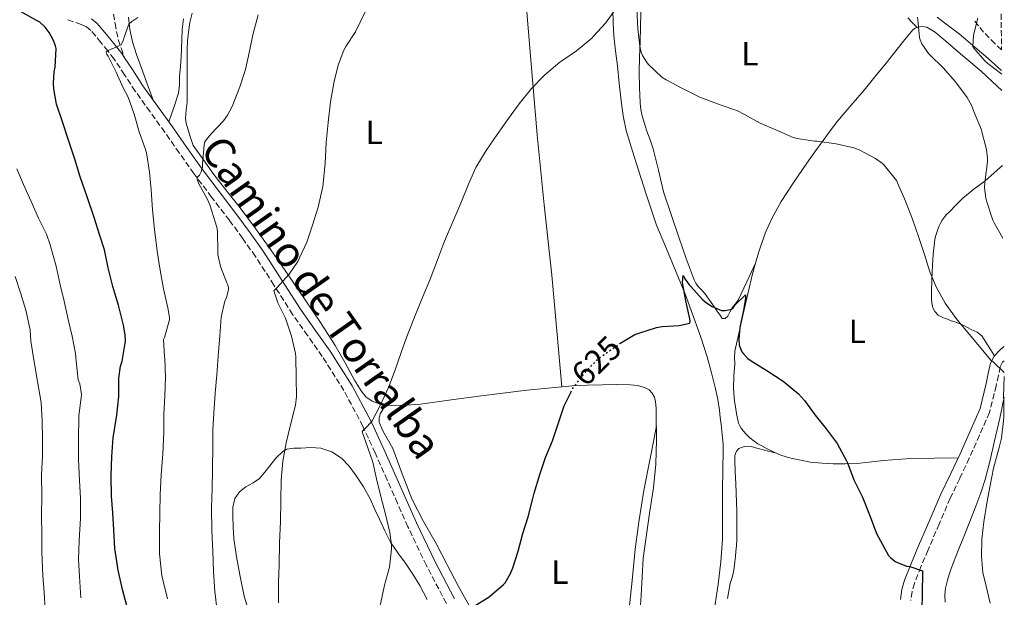
# Model space of a CAD drawing. Units: metres. Extents: x 552994 to 556432, y 4712442 to 4714782.
# Drawn here: x 556128 to 556421, y 4713821 to 4713993 of the extents above; entities that cross this region are included whole.
import ezdxf
from ezdxf.enums import TextEntityAlignment as Align

# ---------------------------------------------------------------- set-up
doc = ezdxf.new("R2010")
doc.units = ezdxf.units.M
doc.header["$MEASUREMENT"] = 0
doc.linetypes.add('DGN Style 3', pattern=[2.435890702152634, 1.739921930109024, -0.6959687720436097])
doc.linetypes.add('DGN Style 5', pattern=[1.217945351076317, 0.5219765790327072, -0.6959687720436097])
for name, color, linetype, lineweight in [('Camino', 7, 'DGN Style 3', 0), ('Cota de curva de nivel directora', 7, 'Continuous', 0), ('Curva de nivel directora', 30, 'Continuous', 30), ('Curva de nivel directora no vista', 30, 'DGN Style 5', 30), ('Curva de nivel intermedia', 30, 'Continuous', 0), ('Etiqueta de uso rústico', 92, 'Continuous', 0), ('Línea  de bancal', 1, 'Continuous', 13), ('Línea de cambio de uso (parcela vista)', 92, 'Continuous', 0), ('Margen derecho', 7, 'Continuous', 0), ('Senda', 7, 'DGN Style 3', 0), ('Zona arbolada', 92, 'DGN Style 3', 0)]:
    doc.layers.add(name, color=color, linetype=linetype, lineweight=lineweight)
doc.styles.add('Style-Arial', font='arial.ttf')

msp = doc.modelspace()

# ---------------------------------------------------------------- linework, layer by layer
at = {"layer": 'Camino', "color": 7, "linetype": 'DGN Style 3', "lineweight": 0}
for points in [[(556254.6600000003, 4713819.630000001, 625.279999999999), (556248.7199999992, 4713830.920000001, 626.2100000000064), (556243.2399999985, 4713842.430000001, 627.1199999999953), (556240.1499999972, 4713849.41, 627.7599999999949), (556237.0899999995, 4713856.350000001, 628.3800000000047), (556233.4999999999, 4713864.37, 628.9299999999931), (556229.8599999987, 4713872.310000001, 629.4400000000024), (556224.2100000004, 4713882.949999999, 630.3300000000019), (556217.7699999987, 4713893.11, 631.5800000000019), (556213.3899999999, 4713899.320000002, 632.6699999999983), (556208.9400000019, 4713905.62, 633.779999999999), (556203.4099999998, 4713914.320000002, 635.1300000000048), (556197.8799999978, 4713922.86, 636.479999999996), (556194.0899999992, 4713928.250000002, 637.4199999999984), (556190.1799999998, 4713933.600000001, 638.300000000003), (556184.8700000013, 4713940.5, 639.1900000000024), (556179.5799999983, 4713947.500000001, 640.0000000000001), (556175.2399999977, 4713953.680000002, 640.6999999999972), (556170.9400000017, 4713959.820000002, 641.4100000000037), (556166.5599999984, 4713965.91, 642.4199999999983), (556162.1399999994, 4713972.07, 643.5200000000041), (556158.9899999979, 4713976.92, 644.1900000000023), (556155.8899999999, 4713981.580000001, 644.8500000000058), (556153.9899999978, 4713984.010000001, 645.2799999999991), (556151.9600000004, 4713986.5, 645.7100000000064), (556150.399999998, 4713988.42, 645.8099999999978), (556148.9299999995, 4713990.119999999, 645.8999999999944), (556147.6800000002, 4713991.12, 646.2700000000041), (556146.1000000021, 4713991.84, 646.6199999999953), (556141.6400000006, 4713993.4, 647.179999999993)], [(556420.4599999993, 4713891.830000003, 630.2899999999936), (556420.0500000003, 4713891.4, 630.2100000000065), (556419.3599999996, 4713890.03, 629.979999999996), (556418.7800000008, 4713887.400000001, 629.6499999999943), (556418.1200000013, 4713884.400000002, 629.3300000000017), (556416.140000001, 4713876.42, 628.570000000007), (556413.1599999992, 4713869.640000001, 627.9600000000064), (556410.1499999984, 4713862.810000002, 627.3399999999966), (556407.3000000007, 4713856.810000001, 626.8800000000045), (556404.48, 4713850.900000001, 626.4600000000066), (556401.1600000008, 4713843.240000002, 625.8500000000059), (556397.8799999995, 4713835.51, 625.2100000000064), (556395.7499999994, 4713830.51, 624.7599999999948), (556393.8099999992, 4713825.59, 624.2700000000041), (556393.1299999976, 4713823.090000001, 623.9900000000052), (556392.7399999986, 4713820.470000001, 623.6900000000023)]]:
    msp.add_polyline3d(points, dxfattribs=at)
at = {"layer": 'Curva de nivel directora', "color": 30, "linetype": 'Continuous', "lineweight": 30, "flags": 128}
for points, elevation in [([(556160.0999999987, 4713817.4), (556158.3399999996, 4713823.800000002), (556157.0399999988, 4713829.52), (556156.1200000001, 4713835.940000001), (556155.8299999995, 4713841.52), (556155.5199999989, 4713846.58), (556155.1199999988, 4713851.570000002), (556154.9800000002, 4713857.539999999), (556155.1999999993, 4713863.330000001), (556155.6500000008, 4713868.850000001), (556156.6900000002, 4713875.600000001), (556157.269999999, 4713881.200000001), (556157.3200000004, 4713886.660000001), (556157.8300000001, 4713890.210000001), (556158.2799999993, 4713891.730000001), (556159.2400000005, 4713897.600000001), (556159.1699999989, 4713899.490000002), (556158.6399999993, 4713902.439999999), (556157.1399999993, 4713908.32), (556155.4899999998, 4713913.92), (556154.0999999995, 4713919.440000001), (556153.0600000002, 4713924.82), (556151.6499999998, 4713929.09), (556149.9600000001, 4713934.449999999), (556147.9399999994, 4713940.310000001), (556145.8299999994, 4713946.52), (556144.1799999997, 4713951.760000002), (556142.3899999994, 4713957.119999999), (556140.4499999993, 4713963.240000002), (556138.7999999997, 4713968.150000002), (556137.919999999, 4713972.74), (556137.8399999986, 4713974.390000001), (556138.1000000001, 4713977.730000001), (556138.3899999984, 4713979.16), (556138.6599999989, 4713984.689999999), (556138.48, 4713985.51), (556137.7999999983, 4713987.250000002), (556136.5499999989, 4713989.510000001), (556135.3599999998, 4713991.08), (556133.7999999997, 4713992.530000002), (556133.0399999997, 4713992.980000001), (556128.2899999998, 4713995.650000001)], 650.0000000000001), ([(556306.2199999993, 4713896.930000001), (556310.7399999987, 4713899.630000004), (556311.8399999985, 4713900.03), (556317.139999998, 4713901.710000001), (556318.8700000005, 4713901.99), (556323.8599999994, 4713902.27), (556327.0299999987, 4713902.960000001), (556327.1999999987, 4713903.590000001), (556327.0099999986, 4713904.270000001), (556325.8899999988, 4713909.65), (556324.9199999988, 4713915.110000002), (556325.110000001, 4713917.189999999), (556325.6999999988, 4713916.050000002), (556326.8399999988, 4713914.4), (556327.3599999995, 4713913.859999999), (556330.7399999992, 4713910.16), (556332.0499999991, 4713909.04), (556333.7000000008, 4713907.949999999), (556336.4700000002, 4713906.74), (556337.5599999987, 4713906.77), (556339.4000000005, 4713907.140000001), (556339.9100000003, 4713907.550000002), (556340.5599999983, 4713908.480000001), (556343.5899999992, 4713911.460000001), (556343.5899999992, 4713910.400000001), (556343.0399999993, 4713906.880000001), (556341.9199999995, 4713901.730000001), (556341.6499999991, 4713898.100000001), (556341.7599999986, 4713896.560000001), (556341.8899999983, 4713895.950000001), (556342.5499999998, 4713894.449999999), (556342.959999999, 4713893.87), (556344.3099999989, 4713892.510000001), (556345.2999999991, 4713891.76), (556350.2099999998, 4713888.690000001), (556354.7999999986, 4713885.7), (556359.3499999995, 4713881.95), (556361.1100000008, 4713880.029999999), (556364.3399999985, 4713875.630000001), (556367.5599999992, 4713871.600000001), (556370.8200000004, 4713867.2), (556373.6500000001, 4713862.080000001), (556373.9099999995, 4713861.410000001), (556375.8299999995, 4713856.380000002), (556378.42, 4713851.2), (556380.690000001, 4713845.490000002), (556382.6, 4713840.380000002), (556386.1600000005, 4713833.92), (556386.7399999994, 4713833.300000001), (556388.1499999998, 4713832.130000002), (556388.769999999, 4713831.760000001), (556391.4600000001, 4713830.699999999), (556392.4700000003, 4713830.560000001), (556396.2099999998, 4713829.36), (556396.259999999, 4713828.54), (556396.1499999994, 4713823.010000001), (556396.0199999998, 4713817.260000002)], 625.0000000000001), ([(556262.8999999992, 4713818.770000001), (556267.3799999985, 4713821.590000001), (556271.6799999991, 4713825.230000002), (556272.1100000005, 4713825.790000001), (556273.7199999997, 4713828.5), (556274.4699999985, 4713830.230000002), (556276.0199999998, 4713835.200000001), (556277.4300000002, 4713840.370000001), (556278.959999999, 4713845.380000004), (556280.3600000005, 4713850.850000001), (556280.7599999983, 4713852.4), (556282.4699999982, 4713857.95), (556284.149999999, 4713863.04), (556286.239999999, 4713867.970000001), (556287.8599999994, 4713873.060000001), (556289.7199999992, 4713878.369999999), (556291.6799999994, 4713882.360000002)], 625.0000000000001)]:
    msp.add_lwpolyline(points, dxfattribs=dict(at, elevation=elevation))
at = {"layer": 'Curva de nivel directora no vista', "color": 30, "linetype": 'DGN Style 5', "lineweight": 30, "elevation": 625.0000000000006, "flags": 128}
msp.add_lwpolyline([(556291.6799999994, 4713882.360000002), (556292.2899999997, 4713883.600000001), (556292.8199999993, 4713884.350000001), (556296.4699999995, 4713889.04), (556300.0700000002, 4713892.58), (556300.7199999985, 4713893.01), (556305.7599999987, 4713896.660000003), (556306.2199999993, 4713896.930000001)], dxfattribs=at)
at = {"layer": 'Curva de nivel intermedia', "color": 30, "linetype": 'Continuous', "lineweight": 0, "flags": 128}
for points, elevation in [([(556208.5799999998, 4713899.17), (556206.7900000017, 4713904.500000001), (556204.560000001, 4713909.09), (556203.3600000007, 4713912.640000001), (556204.2400000013, 4713913.52), (556207.9100000014, 4713917.59), (556210.5199999999, 4713921.359999998), (556211.0300000019, 4713922.449999999), (556213.1600000019, 4713927.069999999), (556214.8400000005, 4713932.179999999), (556216.5500000004, 4713937.539999999), (556217.9200000007, 4713943.679999999), (556218.6000000001, 4713950.480000001), (556218.9600000001, 4713956.770000001), (556219.520000001, 4713962.710000001), (556220.2400000007, 4713968.869999999), (556221.3200000003, 4713974.949999999), (556222.5600000009, 4713980.05), (556224.15, 4713984.210000002), (556224.7900000016, 4713985.359999998), (556227.6200000013, 4713989.63), (556229.0499999997, 4713992.529999998), (556231.3499999996, 4713997.220000001)], 635.0000000000001), ([(556243.12, 4713899.51), (556245.4300000012, 4713905.279999998), (556247.8000000005, 4713911.15), (556249.8300000001, 4713916.13), (556252.0200000005, 4713921.81), (556254.1500000006, 4713927.359999999), (556256.6100000016, 4713933.140000001), (556258.9200000005, 4713938.739999999), (556261.2499999997, 4713944.32), (556263.4300000012, 4713949.31), (556266.4800000022, 4713954.350000001), (556269.75, 4713959.109999998), (556273.1400000007, 4713963.939999999), (556276.3600000016, 4713968.289999999), (556279.9600000003, 4713972.79), (556283.8899999998, 4713976.750000001), (556288.4400000006, 4713980.640000001), (556289.0399999997, 4713981.039999997), (556293.3600000002, 4713984.029999998), (556297.9400000002, 4713987.83), (556298.4200000007, 4713988.4), (556301.9900000002, 4713992.260000001), (556305.01, 4713996.480000001)], 630.0000000000002), ([(556311.3199999998, 4713996.42), (556311.6200000016, 4713990.529999998), (556312.1500000013, 4713985.380000001), (556312.5600000004, 4713983.57), (556312.9800000007, 4713982.609999999), (556314.1600000008, 4713980.720000001), (556314.6900000006, 4713980.099999999), (556318.7100000016, 4713976.16), (556319.9700000001, 4713975.349999999), (556324.6600000017, 4713972.880000002), (556329.9900000005, 4713970.189999998), (556336.0800000012, 4713967.990000002), (556340.9800000007, 4713966.24), (556343.3000000009, 4713965.069999999), (556347.9700000002, 4713962.529999998), (556352.5999999992, 4713960.499999999), (556357.8000000005, 4713958.259999999), (556358.9500000017, 4713957.939999999), (556364.0700000002, 4713957.15), (556364.9300000007, 4713957.140000002), (556370.5299999998, 4713956.380000002), (556375.8400000007, 4713955.140000001), (556377.3600000006, 4713954.56), (556382.2800000003, 4713951.970000002), (556384.3200000009, 4713950.46), (556384.8000000014, 4713950), (556388.4699999995, 4713945.42), (556388.8400000005, 4713944.779999998), (556391.2000000008, 4713939.309999999), (556393.2400000015, 4713933.940000001), (556395.0000000006, 4713928.779999999), (556396.790000001, 4713923.42), (556398.4200000004, 4713918.260000001), (556400.3600000006, 4713913.600000001), (556403.0000000005, 4713908.91), (556406.2600000014, 4713904.429999999), (556409.6400000011, 4713900.300000001), (556413.2000000017, 4713896.080000001), (556416.5299999999, 4713891.949999998), (556417.2000000004, 4713891.470000001), (556420.4900000006, 4713888.3)], 630.0000000000002), ([(556157.990000001, 4713985.81), (556158.3200000017, 4713986.359999999), (556158.7199999996, 4713987.27), (556158.9200000007, 4713988.13), (556160.290000001, 4713991.960000001), (556161.1600000004, 4713992.720000001), (556162.9300000007, 4713993.92)], 645.0000000000001), ([(556186.5099999997, 4713817.390000001), (556185.8400000012, 4713823.189999999), (556185.4700000002, 4713829.109999998), (556185.22, 4713835.17), (556184.9600000007, 4713841.350000001), (556184.820000002, 4713847.92), (556185.0299999999, 4713853.869999999), (556185.1700000007, 4713859.199999998), (556185.1700000007, 4713860.34), (556185.1900000009, 4713865.749999999), (556185.2700000014, 4713871.199999998), (556185.5199999994, 4713876.259999999), (556185.9400000018, 4713882.130000001), (556186.4200000003, 4713887.67), (556186.8400000005, 4713893.17), (556187.3000000009, 4713899.23), (556187.7500000001, 4713904.769999999), (556188.7900000017, 4713909.59), (556189.27, 4713910.660000001), (556189.8800000002, 4713912.9), (556189.8600000001, 4713913.509999998), (556189.6800000013, 4713914.390000002), (556189.430000001, 4713915.010000001), (556187.5199999999, 4713919.869999999), (556186.6900000006, 4713923.380000001), (556186.7100000008, 4713924.559999999), (556186.6300000004, 4713930.119999998), (556186.4800000006, 4713931.140000001), (556186.0200000001, 4713932.869999999), (556184.3700000006, 4713938.24), (556183.5900000005, 4713939.970000001), (556181.0400000003, 4713944.499999999), (556180.6, 4713945.730000001), (556180.7200000006, 4713946.399999999), (556181.2200000011, 4713947.029999999), (556181.7300000008, 4713948.04), (556182.2100000014, 4713949.460000001), (556182.2100000014, 4713950.4), (556182.6100000015, 4713955.91), (556182.720000001, 4713956.449999998), (556182.900000002, 4713956.929999999), (556183.3200000001, 4713957.619999999), (556184.6900000002, 4713959.350000001), (556188.3600000005, 4713963.239999999), (556189.5700000018, 4713964.929999999), (556190.9500000009, 4713967.510000001), (556193.2500000009, 4713973.269999998), (556194.9000000005, 4713978.470000001), (556196.1299999999, 4713983.92), (556197.1700000014, 4713988.82), (556198.6900000013, 4713994.75)], 640), ([(556394.7400000013, 4713994.02), (556394.8200000018, 4713993.279999999), (556395.2900000013, 4713987.970000001), (556395.4900000001, 4713987.260000001), (556396.0399999999, 4713986.13), (556398.0400000005, 4713983.199999999), (556398.5000000009, 4713982.720000001), (556402.360000001, 4713978.930000001), (556406.02, 4713974.770000001), (556409.4800000001, 4713970.159999999), (556410.8000000011, 4713967.820000002), (556411.730000001, 4713965.489999999), (556413.7300000014, 4713960.499999999), (556413.8800000012, 4713959.939999999), (556415.2400000002, 4713954.66), (556415.5599999998, 4713952.11), (556415.5199999996, 4713950.980000001), (556414.8500000013, 4713945.680000001), (556414.7400000017, 4713944.96), (556414.7100000004, 4713943.279999998), (556415.0800000015, 4713940.179999999), (556415.2699999993, 4713939.42), (556417.1600000003, 4713933.599999998), (556417.5700000015, 4713932.859999998), (556420.1599999998, 4713928.320000002)], 635), ([(556412.690000002, 4713993.779999998), (556411.4100000013, 4713988.659999999), (556411.1900000002, 4713985.249999999), (556411.4800000006, 4713984.819999999), (556414.7599999995, 4713981.02), (556415.6700000016, 4713980.220000001), (556419.7700000008, 4713977.060000001)], 640), ([(556171.790000001, 4713821.01), (556170.4299999997, 4713826.260000001), (556170.0800000011, 4713827.960000001), (556169.4000000015, 4713834.390000001), (556169.3800000014, 4713840.979999999), (556169.4599999996, 4713846.449999998), (556169.5900000016, 4713851.989999999), (556169.8300000007, 4713857.880000002), (556170.3600000005, 4713864.130000001), (556170.6399999998, 4713870.550000001), (556170.6900000012, 4713875.84), (556171.0100000009, 4713881.330000001), (556171.1600000006, 4713886.869999999), (556170.9800000018, 4713892.449999998), (556170.85, 4713893.039999999), (556170.6100000008, 4713898.119999999), (556170.85, 4713898.77), (556172.39, 4713903.939999999), (556172.360000001, 4713904.659999999), (556171.8600000002, 4713907.59), (556170.6100000008, 4713913.189999999), (556169.510000001, 4713919.4), (556168.6600000017, 4713924.389999999), (556167.8600000015, 4713930.819999999), (556167.3200000006, 4713936.709999999), (556166.9299999995, 4713942.630000001), (556166.3700000006, 4713947.880000001), (556165.5100000001, 4713953.699999999), (556165.1200000012, 4713954.98), (556163.3600000021, 4713959.970000001), (556161.8600000001, 4713965.140000001), (556160.0200000005, 4713970.230000001), (556158.5300000019, 4713973.029999999), (556156.5200000004, 4713977.680000001), (556154.1200000019, 4713982.439999999), (556153.7599999999, 4713982.949999998), (556153.5099999994, 4713983.720000001), (556154.0999999995, 4713984.119999997), (556155.2500000006, 4713984.660000001), (556155.8400000007, 4713984.819999999), (556157.990000001, 4713985.81)], 645.0000000000001), ([(556126.950000001, 4713948.9), (556128.9800000006, 4713944.24), (556131.2500000015, 4713939.199999999), (556133.3600000015, 4713934.26), (556135.8100000012, 4713929.439999999), (556136.9199999999, 4713926.340000001), (556138.6800000012, 4713919.91), (556139.8900000005, 4713914.42), (556141.0300000004, 4713909.539999999), (556142.2300000007, 4713904.119999998), (556143.4600000001, 4713899.140000001), (556144.4400000012, 4713893.939999999), (556144.5799999998, 4713891.65), (556145.1699999999, 4713886.159999998), (556145.7000000019, 4713884.9), (556146.2000000004, 4713881.749999999), (556146.0400000017, 4713880.74), (556145.38, 4713875.49), (556145.38, 4713874.319999998), (556145.2700000005, 4713869.24), (556145.2500000005, 4713862.400000001), (556145.6399999993, 4713856.209999999), (556145.8899999997, 4713850.900000001), (556145.8800000007, 4713845.009999999), (556145.540000001, 4713838.310000001), (556145.2999999997, 4713832.640000001), (556145.5700000001, 4713827.59), (556145.9900000002, 4713821.32)], 655), ([(556126.4700000006, 4713916.84), (556128.12, 4713911.680000001), (556129.5999999996, 4713906.880000001), (556130.8800000005, 4713901.060000001), (556131.1599999998, 4713897.67), (556132.1299999999, 4713891.480000001), (556133.0599999997, 4713885.649999999), (556134.1600000017, 4713879.439999999), (556134.4800000013, 4713873.970000001), (556134.5799999996, 4713868.519999999), (556134.5500000007, 4713863.46), (556134.3200000004, 4713857.859999999), (556134.4400000012, 4713851.520000001), (556134.3400000005, 4713845.970000001), (556134.3899999997, 4713839.859999999), (556134.3899999997, 4713834.820000002), (556134.7200000006, 4713827.890000001), (556135.0900000016, 4713822.9), (556135.3600000021, 4713817.730000001)], 660.0000000000001), ([(556204.8, 4713819.789999999), (556204.8, 4713825.890000001), (556204.9600000011, 4713830.99), (556205.0800000017, 4713837.630000001), (556205.3600000012, 4713843.999999999), (556205.4800000018, 4713850.179999999), (556205.5700000012, 4713856.27), (556206.0700000019, 4713861.890000002), (556207.0300000008, 4713867.350000001), (556208.2300000011, 4713872.399999999), (556209.8000000002, 4713878.579999999), (556210.0999999997, 4713881.149999999), (556210.0400000016, 4713886.749999999), (556209.940000001, 4713893.029999999), (556209.78, 4713893.970000001), (556208.5799999998, 4713899.17)], 635.0000000000001), ([(556234.87, 4713818.529999998), (556236.2600000004, 4713825.009999999), (556237.7199999999, 4713830.390000001), (556238.3700000005, 4713835.78), (556238.3600000015, 4713837.039999999), (556237.8400000005, 4713840.670000001), (556236.6, 4713846.16), (556235.2800000012, 4713851.039999999), (556233.8600000021, 4713856.640000001), (556232.8200000003, 4713861.619999998), (556231.3300000017, 4713865.92), (556229.6500000008, 4713870.640000001), (556230.1300000014, 4713871.359999999), (556230.7400000016, 4713871.869999999), (556232.2900000006, 4713873.57), (556232.7199999997, 4713874.180000001), (556234.9300000004, 4713878.32), (556237.4400000004, 4713883.829999999), (556239.4000000008, 4713889.119999998), (556241.2800000005, 4713894.59), (556243.12, 4713899.51)], 630.0000000000001), ([(556416.3700000012, 4713819.680000001), (556415.1399999995, 4713824.699999998), (556414.2000000008, 4713828.8), (556413.7500000015, 4713833.58), (556413.9100000003, 4713838.690000001), (556414.4700000013, 4713843.869999999), (556415.3499999996, 4713849.439999999), (556416.3200000019, 4713854.739999998), (556417.3500000002, 4713859.859999999), (556419.0600000002, 4713865.98), (556419.7300000007, 4713868.769999999), (556420.2900000017, 4713874.06), (556420.4000000012, 4713875.01), (556420.360000001, 4713880.130000001), (556420.2800000005, 4713881.039999999), (556420.5000000017, 4713887.09)], 630.0000000000001)]:
    msp.add_lwpolyline(points, dxfattribs=dict(at, elevation=elevation))
at = {"layer": 'Línea  de bancal', "color": 1, "linetype": 'Continuous', "lineweight": 13}
msp.add_polyline3d([(556400.579999998, 4713994.05, 637.8899999999994), (556402.8099999985, 4713992.32, 638.4600000000064), (556407.1400000004, 4713989.07, 639.4700000000012), (556411.8000000007, 4713985.140000001, 640.1300000000047), (556415.7500000002, 4713981.710000002, 640.6399999999994), (556419.7600000025, 4713978.210000002, 640.9100000000036)], dxfattribs=at)
at = {"layer": 'Línea de cambio de uso (parcela vista)', "color": 92, "linetype": 'Continuous', "lineweight": 0, "extrusion": (-0.0560555388261559, 0.05940212501171642, 0.9966590009180682), "elevation": 249464.9696726965, "flags": 128}
msp.add_lwpolyline([(-3639983.491176844, -3036375.092584001), (-3639983.491176844, -3036375.082789104)], dxfattribs=at)
at = {"layer": 'Línea de cambio de uso (parcela vista)', "color": 92, "linetype": 'Continuous', "lineweight": 0, "extrusion": (-0.0278871599474511, -0.07508083727472716, 0.9967874267787447), "elevation": -368815.3943006817, "flags": 128}
msp.add_lwpolyline([(-1119789.959506352, 4597892.716915075), (-1119789.959506352, 4597892.71316941)], dxfattribs=at)
msp.add_lwpolyline([(-1119789.959506352, 4597892.716915075), (-1119789.959506352, 4597892.71316941)], dxfattribs=at)
at = {"layer": 'Línea de cambio de uso (parcela vista)', "color": 92, "linetype": 'Continuous', "lineweight": 0}
for points in [[(556289.04, 4713884.100400001, 625.5099999999948), (556287.5199999996, 4713900.699999999, 625.929999999993), (556286.0099999999, 4713917.310000001, 626.3399999999965), (556283.7800000003, 4713938.210000001, 627.3800000000047), (556281.6399999997, 4713959.08, 629.029999999999), (556279.1100000005, 4713989.59, 631.5599999999977), (556276.5800000001, 4714020.09, 634.0800000000017)], [(556179.0999999996, 4713995.210000001, 642.0099999999948), (556178.4400000004, 4713992.430000001, 642.0099999999948), (556177.9699999997, 4713989.609999999, 642.0200000000041), (556177.7300000004, 4713987, 641.9799999999959), (556177.6200000001, 4713984.380000001, 641.8800000000047), (556177.6200000001, 4713982.27, 641.6499999999943), (556177.6200000001, 4713980.16, 641.4499999999971), (556177.6100000005, 4713977.390000001, 641.429999999993), (556177.6100000005, 4713974.619999999, 641.4100000000036), (556177.5899999999, 4713971.689999999, 641.3399999999965), (556177.5700000003, 4713968.75, 641.2700000000041), (556177.3200000003, 4713966.369999999, 641.2200000000012), (556177.0800000001, 4713964.01, 641.1600000000036), (556177.2999999998, 4713962.480000001, 641.1100000000006), (556178.3399999999, 4713959.16, 640.9700000000012), (556179.3799999999, 4713955.84, 640.820000000007), (556182.4800000004, 4713951.550000001, 639.6900000000023), (556185.5700000003, 4713947.26, 638.570000000007), (556189.4199999999, 4713942.300000001, 637.6699999999983), (556193.3300000001, 4713937.359999999, 637.0599999999977), (556197.9600000001, 4713931.140000001, 636.1499999999943), (556202.4900000002, 4713924.83, 635.25), (556207.6299999999, 4713917.4, 634.2700000000041), (556212.7100000001, 4713909.92, 633.3300000000017), (556217.2400000002, 4713903.17, 632.5800000000017), (556221.6399999997, 4713896.350000001, 631.8500000000058), (556224.5700000003, 4713891.220000001, 631.1900000000023), (556227.4000000004, 4713886.029999999, 630.4199999999983), (556228.3600000005, 4713884.41, 630.0899999999965), (556229.3700000001, 4713882.83, 629.779999999999), (556230.7599999999, 4713881.109999999, 629.5800000000017), (556232.5999999996, 4713879.76, 629.3999999999943), (556235.4800000004, 4713878.720000001, 629.0399999999936), (556238.4400000004, 4713878.480000001, 628.7100000000064), (556242.7199999997, 4713878.57, 628.5399999999936), (556246.9800000004, 4713878.91, 628.4100000000036), (556256.0700000003, 4713880.180000001, 627.6499999999943), (556265.1600000003, 4713881.42, 626.929999999993), (556278.5999999996, 4713883.07, 626.1300000000047), (556289.04, 4713884.100400001, 625.5099999999948)], [(556334.29, 4713817.369999999, 620.7200000000012), (556335.5099999999, 4713825.350000001, 621.3300000000017), (556336.2699999996, 4713832.029999999, 621.8600000000006), (556336.7400000002, 4713838.74, 622.3500000000058), (556336.79, 4713846.140000001, 622.5599999999977), (556336.79, 4713853.539999999, 622.6399999999994), (556336.9000000004, 4713859.350000001, 622.779999999999), (556336.9800000004, 4713865.17, 622.9400000000023), (556336.9199999999, 4713867.039999999, 623.0200000000041), (556336.7699999996, 4713868.9, 623.1199999999953), (556336.5700000003, 4713870.850000001, 623.2400000000052), (556336.3600000005, 4713872.800000001, 623.3600000000006), (556336.1100000005, 4713874.970000001, 623.3899999999994), (556335.8600000005, 4713877.140000001, 623.4400000000023), (556335.3300000001, 4713880.310000001, 623.6199999999953), (556334.6399999997, 4713883.460000001, 623.8099999999977), (556333.4800000004, 4713888.220000001, 624.1000000000058), (556332.1600000003, 4713892.949999999, 624.3999999999943), (556330.3200000003, 4713898.82, 624.7100000000064), (556328.29, 4713904.630000001, 625.0200000000041), (556325.7400000002, 4713911.42, 625.6000000000058), (556323.0300000003, 4713918.16, 626.1399999999994), (556320.0700000003, 4713925.15, 626.5), (556317.1100000005, 4713932.15, 626.8600000000006), (556314.1100000005, 4713941.42, 627.4100000000036), (556311.1100000005, 4713950.699999999, 627.9600000000064), (556309.5800000001, 4713955.51, 628.3500000000058), (556308.1299999999, 4713960.350000001, 628.7299999999959), (556307.1900000004, 4713964.720000001, 628.7299999999959), (556306.5999999996, 4713969.16, 628.6600000000036), (556306.0599999996, 4713974.359999999, 628.7599999999948), (556305.5300000003, 4713979.550000001, 628.9799999999959), (556304.9500000002, 4713983.99, 629.4499999999971), (556304.4199999999, 4713988.439999999, 629.9100000000036), (556304.2100000001, 4713992.380000001, 630.0500000000029), (556304.1399999997, 4713996.32, 630.1999999999971)], [(556346.5784, 4713920.8566, 626.6696999999986), (556343.9800000004, 4713915.34, 626.2599999999948), (556341.3799999999, 4713909.82, 625.8500000000058), (556340.5300000003, 4713908.689999999, 625.6499999999943), (556339.5899999999, 4713907.539999999, 625.570000000007), (556338.9600000001, 4713906.24, 625.5500000000029), (556338.3099999996, 4713905.07, 625.4100000000036), (556337.5199999996, 4713904.369999999, 625.3800000000047), (556336.7100000001, 4713904.390000001, 625.3699999999953), (556335.8300000001, 4713905.630000001, 625.4100000000036), (556335.3099999996, 4713906.380000001, 625.429999999993), (556334.79, 4713907.119999999, 625.4499999999971), (556333.1600000003, 4713909.480000001, 625.6000000000058), (556331.5199999996, 4713911.84, 625.7599999999948), (556330.5199999996, 4713912.939999999, 625.820000000007), (556329.4800000004, 4713914.02, 625.8899999999994), (556328.8300000001, 4713914.9, 625.9199999999983), (556328.3200000003, 4713915.859999999, 625.9499999999971), (556325.9900000002, 4713922.199999999, 626.4799999999959), (556323.7599999999, 4713928.59, 627.0399999999936), (556321.4699999997, 4713935.32, 627.4199999999983), (556319.2400000002, 4713942.07, 627.8099999999977), (556317.6900000004, 4713948.49, 628.2200000000012), (556316.1299999999, 4713954.91, 628.6100000000006), (556315.2199999997, 4713957.5, 628.6900000000023), (556314.29, 4713960.08, 628.7700000000041), (556313.75, 4713961.720000001, 628.8399999999965), (556313.2400000002, 4713963.359999999, 628.9100000000036), (556312.8799999999, 4713964.710000001, 628.9700000000012), (556312.6100000005, 4713966.08, 629.0399999999936), (556312.4299999997, 4713967.34, 629.0800000000017), (556312.3099999996, 4713968.609999999, 629.1199999999953), (556312.0700000003, 4713973.119999999, 629.3099999999977), (556312.0199999996, 4713977.630000001, 629.5500000000029), (556312.1200000001, 4713982.16, 629.9100000000036), (556312.25, 4713986.689999999, 630.3000000000029), (556312.4400000004, 4713995.5, 630.7899999999936)], [(556167.5199999996, 4713969.350000001, 642.75), (556165.7100000001, 4713974.230000001, 643.3999999999943), (556163.8899999997, 4713979.119999999, 644.0500000000029), (556162.5599999996, 4713982.9, 644.6300000000047), (556161.3300000001, 4713986.730000001, 645.1300000000047), (556160.5599999996, 4713990.33, 645.4199999999983), (556160.2000000002, 4713994, 645.6900000000023)], [(556176.5, 4713993.5, 644.279999999999), (556176.0700000003, 4713990.390000001, 644.0500000000029), (556175.9699999997, 4713987.230000001, 643.8300000000017), (556175.9100000003, 4713984.710000001, 643.7599999999948), (556175.8099999996, 4713982.189999999, 643.6900000000023), (556175.5800000001, 4713979.34, 643.5399999999936), (556175.3300000001, 4713976.49, 643.3800000000047), (556175.3200000003, 4713973.939999999, 643.4100000000036), (556175.0099999999, 4713971.470000001, 643.2700000000041), (556173.5999999996, 4713967.16, 642.4600000000064), (556172.1799999997, 4713962.859999999, 641.6399999999994)], [(556391.9100000003, 4713993.810000001, 634.6699999999983), (556393.2599999999, 4713992.390000001, 634.8399999999965), (556394.6032999996, 4713990.9771, 635.0092000000004)], [(556394.6032999996, 4713990.9771, 635.0065999999933), (556394.0099999999, 4713990.75, 634.9700000000012), (556393.3499999996, 4713990.26, 634.9100000000036), (556390.9900000002, 4713987.390000001, 634.25), (556388.6500000004, 4713984.480000001, 633.4900000000052), (556385.3899999997, 4713980.359999999, 632.8000000000029), (556382.0999999996, 4713976.26, 632.2100000000064), (556378.8600000005, 4713972.369999999, 631.8099999999977), (556375.5899999999, 4713968.51, 631.4100000000036), (556373.25, 4713965.810000001, 630.8099999999977), (556370.9199999999, 4713963.07, 630.2400000000052), (556368.75, 4713960.25, 630.029999999999), (556366.6799999997, 4713957.380000001, 629.820000000007), (556364.2400000002, 4713954, 629.4400000000023), (556361.8300000001, 4713950.609999999, 629.070000000007), (556357.9400000004, 4713944.949999999, 628.5), (556354.2000000002, 4713939.17, 627.9700000000012), (556351.5999999996, 4713934.58, 627.7100000000064), (556349.4800000004, 4713929.74, 627.4499999999971), (556347.4400000004, 4713923.970000001, 626.9400000000023), (556346.5796999997, 4713920.860099999, 626.6707000000024)], [(556419.8099999996, 4713972.180000001, 637.6600000000036), (556416.9500000002, 4713974.939999999, 637.5), (556413.6500000004, 4713977.980000001, 637.1699999999983), (556408.8600000005, 4713982.060000001, 636.4499999999971), (556404.04, 4713986.100000001, 635.6600000000036), (556403.0700000003, 4713986.949999999, 635.4900000000052), (556402.0999999996, 4713987.810000001, 635.3300000000017), (556399.9600000001, 4713989.550000001, 635.1499999999943), (556397.4900000002, 4713991.039999999, 635.1000000000058), (556395.9600000001, 4713991.25, 635.0899999999965), (556394.8200000003, 4713991.060000001, 635.0200000000041), (556394.6032999996, 4713990.9771, 635.0065999999933)], [(556417.5999999996, 4713893.24, 630.2200000000012), (556415.7400000002, 4713896.210000001, 629.8699999999953), (556413.8799999999, 4713899.180000001, 629.5200000000041), (556412.4600000001, 4713900.289999999, 629.5399999999936), (556410.7199999997, 4713901.09, 629.6600000000036), (556409.6500000004, 4713901.74, 629.6699999999983), (556408.5300000003, 4713902.34, 629.679999999993), (556407.6900000004, 4713902.66, 629.679999999993), (556406.8399999999, 4713902.960000001, 629.679999999993), (556405.8099999996, 4713903.350000001, 629.679999999993), (556404.79, 4713903.74, 629.679999999993), (556403.6200000001, 4713904.180000001, 629.679999999993), (556402.4500000002, 4713904.609999999, 629.679999999993), (556401.6500000004, 4713904.980000001, 629.679999999993), (556400.8799999999, 4713905.42, 629.679999999993), (556399.8600000005, 4713906.42, 629.679999999993), (556399.4800000004, 4713907.180000001, 629.679999999993), (556399.25, 4713907.980000001, 629.6900000000023), (556399.0499999998, 4713909.039999999, 629.7100000000064), (556398.9299999997, 4713910.100000001, 629.7299999999959), (556398.8899999997, 4713911.07, 629.7400000000052), (556398.8799999999, 4713912.050000001, 629.7599999999948), (556399, 4713916.100000001, 629.9799999999959), (556399.1900000004, 4713920.140000001, 630.3500000000058), (556399.4199999999, 4713923.529999999, 630.779999999999), (556399.75, 4713926.91, 631.1999999999971), (556399.9000000004, 4713927.880000001, 631.1600000000036), (556400.1200000001, 4713928.83, 631.1199999999953), (556400.4400000004, 4713930, 631.2200000000012), (556400.8399999999, 4713931.140000001, 631.3600000000006), (556401.1799999997, 4713931.939999999, 631.4700000000012), (556401.5599999996, 4713932.720000001, 631.6000000000058), (556402.0300000003, 4713933.640000001, 631.7899999999936), (556402.6299999999, 4713934.480000001, 631.9799999999959), (556403.3799999999, 4713935.279999999, 632.0599999999977), (556404.1299999999, 4713936.050000001, 632.1300000000047), (556406.1799999997, 4713938.140000001, 632.6000000000058), (556408.2400000002, 4713940.189999999, 633.1699999999983), (556411.5, 4713942.82, 634.1499999999943), (556414.8700000001, 4713945.359999999, 635.0899999999965), (556419.2400000002, 4713949.199999999, 635.9199999999983), (556419.9900000002, 4713949.92, 636.070000000007)], [(556346.5784, 4713920.8566, 626.6704000000027), (556345.8099999996, 4713918.08, 626.429999999993), (556344.3300000001, 4713911.680000001, 625.9799999999959), (556342.8499999996, 4713905.279999999, 625.570000000007), (556341.6200000001, 4713899.970000001, 625.3000000000029), (556340.4199999999, 4713894.66, 625.0399999999936), (556340.3300000001, 4713892.810000001, 624.7700000000041), (556340.4000000004, 4713890.939999999, 624.4900000000052), (556340.1699999999, 4713887.26, 624.2700000000041), (556340.04, 4713883.57, 624.0800000000017), (556340.1100000005, 4713882.24, 624.0099999999948), (556340.2400000002, 4713880.91, 623.9499999999971), (556340.3700000001, 4713879.800000001, 623.9400000000023), (556340.5199999996, 4713878.689999999, 623.929999999993), (556340.7100000001, 4713877.380000001, 623.9400000000023), (556340.9199999999, 4713876.08, 623.929999999993), (556341.5599999996, 4713873.199999999, 623.8500000000058), (556341.8700000001, 4713872.430000001, 623.8000000000029), (556342.3200000003, 4713871.710000001, 623.7599999999948), (556343.0300000003, 4713870.84, 623.7400000000052), (556343.7999999998, 4713870.02, 623.7400000000052), (556344.9400000004, 4713868.880000001, 623.7700000000041), (556346.1799999997, 4713867.859999999, 623.7899999999936), (556347.2800000003, 4713867.140000001, 623.7899999999936), (556348.4199999999, 4713866.5, 623.7899999999936), (556350.0599999996, 4713865.640000001, 623.7899999999936), (556351.7199999997, 4713864.82, 623.7899999999936), (556353.8300000001, 4713863.859999999, 623.8000000000029), (556356, 4713863.09, 623.8399999999965), (556357.5099999999, 4713862.720000001, 623.9100000000036), (556359.0300000003, 4713862.4, 624), (556360.9600000001, 4713862, 624.0399999999936), (556362.9000000004, 4713861.65, 624.0800000000017), (556366.2999999998, 4713861.300000001, 624.1999999999971), (556369.7000000002, 4713861.180000001, 624.3999999999943), (556373.2000000002, 4713861.16, 624.8000000000029), (556376.6900000004, 4713861.26, 625.1999999999971), (556384.6600000003, 4713862.09, 625.7700000000041), (556392.6399999997, 4713862.77, 626.320000000007), (556399.75, 4713862.859999999, 626.7899999999936), (556406.8499999996, 4713862.960000001, 627.25)], [(556289.04, 4713884.100400001, 625.5099999999948), (556292.0700000003, 4713884.4, 625.3300000000017), (556296.5899999999, 4713884.600000001, 625.0099999999948), (556301.1299999999, 4713884.680000001, 624.679999999993), (556305.25, 4713884.710000001, 624.6499999999943), (556309.3799999999, 4713884.67, 624.570000000007), (556311.6100000005, 4713884.430000001, 624.3399999999965), (556313.7999999998, 4713883.800000001, 624.1000000000058), (556314.9400000004, 4713883.15, 623.9600000000064), (556315.8600000005, 4713882.16, 623.8099999999977), (556316.5499999998, 4713880.99, 623.8000000000029), (556316.8899999997, 4713879.74, 623.8099999999977), (556317.0199999996, 4713877.640000001, 623.6499999999943), (556317.0800000001, 4713875.529999999, 623.4900000000052), (556317.1600000003, 4713868.279999999, 623.0899999999965), (556316.9800000004, 4713861.039999999, 622.7400000000052), (556316.2599999999, 4713854.029999999, 622.4700000000012), (556315.1900000004, 4713847.060000001, 622.2200000000012), (556313.2199999997, 4713833.100000001, 621.7299999999959), (556312.54, 4713822, 621.4100000000036), (556311.75, 4713810.91, 621.0599999999977)], [(556402.9800000004, 4713819.949999999, 627.7400000000052), (556402.8600000005, 4713822.08, 627.7400000000052), (556403.0800000001, 4713824.189999999, 627.7400000000052), (556403.3300000001, 4713825.350000001, 627.75), (556403.6399999997, 4713826.5, 627.7599999999948), (556404.1600000003, 4713828.26, 627.779999999999), (556404.7400000002, 4713830, 627.8099999999977), (556406.8799999999, 4713835.369999999, 628.0599999999977), (556409.0599999996, 4713840.720000001, 628.4799999999959), (556412.1200000001, 4713848.539999999, 629.6000000000058), (556413.5499999998, 4713852.470000001, 630.179999999993), (556414.8200000003, 4713856.460000001, 630.4499999999971), (556416.2999999998, 4713862.210000001, 630.3699999999953), (556417.6399999997, 4713868.02, 630.25), (556419.1900000004, 4713874.779999999, 630.1999999999971), (556420.5499999998, 4713881.029999999, 630.2100000000064)], [(556261.5099999999, 4713818.789999999, 625.5), (556258.2000000002, 4713824.880000001, 626.3099999999977), (556254.9000000004, 4713831.140000001, 626.8300000000017), (556251.6200000001, 4713837.42, 627.2899999999936), (556247.8799999999, 4713844.02, 627.75), (556244.3700000001, 4713850.76, 628.1499999999943), (556241.4800000004, 4713858.189999999, 628.3300000000017), (556238.79, 4713865.689999999, 628.4499999999971), (556235.7800000003, 4713870.939999999, 628.7700000000041), (556234.7000000002, 4713873.529999999, 628.9199999999983), (556234.6399999997, 4713874.800000001, 628.9600000000064), (556235.0300000003, 4713876.029999999, 628.9700000000012), (556235.7300000004, 4713877.34, 628.9499999999971), (556236.4299999997, 4713878.640000001, 628.929999999993)], [(556317.1100000005, 4713872.33, 623.3099999999977), (556315.2599999999, 4713862.76, 622.8000000000029), (556313.4100000003, 4713853.199999999, 622.2899999999936), (556311.9400000004, 4713844.5, 622.2400000000052), (556310.8399999999, 4713835.74, 622.4100000000036), (556309.8700000001, 4713826.449999999, 622.3699999999953), (556308.9000000004, 4713817.16, 622.2299999999959)], [(556352.8099999996, 4713864.32, 623.8000000000029), (556349.6799999997, 4713865.109999999, 623.7299999999959), (556346.5499999998, 4713865.9, 623.6600000000036), (556345.4100000003, 4713866.289999999, 623.3300000000017), (556344.3099999996, 4713866.390000001, 623.179999999993), (556343.1900000004, 4713866.27, 623.1000000000058), (556341.6699999999, 4713865.74, 623.1000000000058), (556340.9000000004, 4713864.960000001, 623.070000000007), (556340.4699999997, 4713863.630000001, 622.9600000000064), (556340.3899999997, 4713862.24, 622.8600000000006), (556340.54, 4713858.74, 622.8300000000017), (556340.6900000004, 4713855.25, 622.8300000000017), (556340.9900000002, 4713846.9, 622.5500000000029), (556341.0300000003, 4713838.539999999, 622.2899999999936), (556340.9199999999, 4713836.82, 622.2400000000052), (556340.7699999996, 4713835.09, 622.1900000000023), (556340.6299999999, 4713833.539999999, 622.1399999999994), (556340.4800000004, 4713832, 622.0800000000017), (556340.25, 4713830.24, 621.9900000000052), (556339.9199999999, 4713828.5, 621.8699999999953), (556339.5, 4713827.02, 621.6900000000023), (556339.0899999999, 4713825.550000001, 621.5), (556338.2300000004, 4713821.09, 621.070000000007)], [(556196.4699999997, 4713815.66, 636.7700000000041), (556194.5499999998, 4713821.779999999, 637.3600000000006), (556193.2400000002, 4713828.09, 637.6499999999943), (556192.2300000004, 4713833.5, 637.6199999999953), (556191.4600000001, 4713838.939999999, 637.5599999999977), (556191.2400000002, 4713842.300000001, 637.5599999999977), (556191.1900000004, 4713845.66, 637.5599999999977), (556191.2100000001, 4713848.26, 637.4600000000064), (556191.75, 4713850.84, 637.2700000000041), (556193.1600000003, 4713852.800000001, 637.0399999999936), (556195.0800000001, 4713854.32, 636.7700000000041), (556197.1799999997, 4713855.470000001, 636.4499999999971), (556199.1100000005, 4713856.76, 636.1300000000047), (556200.6799999997, 4713858.66, 635.9499999999971), (556202.2100000001, 4713860.59, 635.779999999999), (556203.9600000001, 4713862.789999999, 635.4900000000052), (556206.0099999999, 4713864.84, 635.1600000000036), (556207.25, 4713865.5, 634.9799999999959), (556209.29, 4713865.800000001, 634.6900000000023), (556211.3799999999, 4713865.850000001, 634.4199999999983), (556214.3600000005, 4713865.980000001, 634.1399999999994), (556217.3300000001, 4713865.76, 633.8800000000047), (556220.5899999999, 4713864.730000001, 633.4499999999971), (556223.4900000002, 4713862.800000001, 633.029999999999), (556225.75, 4713860.470000001, 632.779999999999), (556227.6200000001, 4713857.92, 632.5200000000041), (556229.9800000004, 4713854.289999999, 632.0399999999936), (556232.0700000003, 4713850.539999999, 631.5599999999977), (556233.4299999997, 4713847.59, 631.2400000000052), (556234.79, 4713844.640000001, 630.9199999999983), (556236.3799999999, 4713841.230000001, 630.4100000000036), (556238.0499999998, 4713837.869999999, 629.8899999999994), (556240.2199999997, 4713834.699999999, 629.4900000000052), (556242.5499999998, 4713831.609999999, 629.1600000000036), (556244.6900000004, 4713828.32, 628.8699999999953), (556246.7400000002, 4713824.970000001, 628.5800000000017), (556249, 4713820.800000001, 628.2100000000064)]]:
    msp.add_polyline3d(points, dxfattribs=at)
at = {"layer": 'Margen derecho', "color": 7, "linetype": 'Continuous', "lineweight": 0}
for points in [[(556158.9799999989, 4713981.960000001, 644.679999999993), (556158.1499999975, 4713983.199999999, 644.8500000000058), (556156.1600000004, 4713985.74, 645.2799999999991), (556154.1199999996, 4713988.26, 645.7100000000064), (556152.5300000004, 4713990.210000001, 645.8099999999978), (556150.8699999996, 4713992.130000001, 645.8999999999944), (556149.1499999985, 4713993.51, 646.2700000000041)], [(556187.0799999974, 4713942.190000001, 639.1900000000024), (556181.8299999969, 4713949.140000002, 640.0000000000001), (556177.5100000007, 4713955.270000001, 640.6999999999972), (556173.1999999991, 4713961.430000001, 641.4100000000037), (556168.8200000004, 4713967.53, 642.4199999999983), (556164.4400000017, 4713973.640000002, 643.5200000000041), (556161.3099999981, 4713978.449999999, 644.1900000000023), (556158.9799999989, 4713981.960000001, 644.679999999993)], [(556257.0900000001, 4713820.980000001, 625.279999999999), (556251.199999998, 4713832.17, 626.2100000000064), (556245.760000002, 4713843.59, 627.1199999999953), (556242.6900000009, 4713850.53, 627.7599999999949), (556239.6399999999, 4713857.470000003, 628.3800000000047), (556236.03, 4713865.520000001, 628.9299999999931), (556232.36, 4713873.540000001, 629.4400000000024), (556226.6099999989, 4713884.340000002, 630.3300000000019), (556220.0799999976, 4713894.660000001, 631.5800000000019), (556215.6599999986, 4713900.92, 632.6699999999983), (556211.2499999986, 4713907.170000002, 633.779999999999), (556205.7399999988, 4713915.820000002, 635.1300000000048), (556200.1799999999, 4713924.420000001, 636.479999999996), (556196.3500000011, 4713929.87, 637.4199999999984), (556192.3999999971, 4713935.270000001, 638.300000000003), (556187.0799999974, 4713942.190000001, 639.1900000000024)], [(556420.4200000013, 4713896.029999999, 630.6900000000023), (556419.1999999987, 4713894.940000001, 630.4600000000065), (556417.52, 4713893.160000001, 630.2100000000065), (556416.4699999974, 4713891.060000001, 629.979999999996), (556415.8000000012, 4713888.060000001, 629.6499999999943), (556415.1399999995, 4713885.060000001, 629.3300000000017), (556413.3500000014, 4713877.650000001, 628.570000000007), (556410.3599999985, 4713870.860000002, 627.9600000000064), (556407.3799999991, 4713864.080000003, 627.3399999999966), (556404.5499999993, 4713858.12, 626.8800000000045), (556401.6999999996, 4713852.160000001, 626.4600000000066), (556398.3599999979, 4713844.45, 625.8500000000059), (556395.0799999988, 4713836.700000001, 625.2100000000064), (556392.9299999987, 4713831.670000002, 624.7599999999948), (556390.9200000013, 4713826.560000002, 624.2700000000041), (556390.1299999979, 4713823.720000001, 623.9900000000052), (556389.7100000001, 4713820.800000002, 623.6900000000023)]]:
    msp.add_polyline3d(points, dxfattribs=at)
at = {"layer": 'Senda', "color": 7, "linetype": 'DGN Style 3', "lineweight": 0}
msp.add_polyline3d([(556155.2100000004, 4713997.320000002, 646.3399999999965), (556156.2099999995, 4713992.16, 645.1699999999983), (556156.5799999983, 4713989.75, 645.0500000000029), (556157.109999998, 4713987.360000002, 644.9700000000014), (556158.0399999979, 4713984.660000001, 644.820000000007), (556158.9799999989, 4713981.960000001, 644.679999999993)], dxfattribs=at)
at = {"layer": 'Zona arbolada', "color": 92, "linetype": 'DGN Style 3', "lineweight": 0}
for points in [[(556416.9000000004, 4714331.17, 701.4499999999972), (556419.7100000001, 4713984.350000001, 641.25), (556417.7199999997, 4713986.189999999, 641), (556414.4100000003, 4713989.609999999, 640.8600000000006), (556411.3499999996, 4713993.369999999, 640.7700000000041)], [(556419.7100000001, 4713984.350000001, 641.25), (556417.7199999997, 4713986.189999999, 641), (556414.4100000003, 4713989.609999999, 640.8600000000006), (556411.3499999996, 4713993.369999999, 640.7700000000041)]]:
    msp.add_polyline3d(points, dxfattribs=at)

# ---------------------------------------------------------------- texts
at = {"color": 7, "linetype": 'Continuous', "lineweight": 0, "style": 'Style-Arial'}
msp.add_text('Camino de Torralba', height=9, rotation=305.09537, dxfattribs=at).set_placement((556213.8535625853, 4713908.125770855, 636.1000000000058), align=Align.CENTER)
at = {"layer": 'Cota de curva de nivel directora', "color": 7, "linetype": 'Continuous', "lineweight": 0, "style": 'Style-Arial'}
msp.add_text('625', height=7.000000000000002, rotation=44.48615, dxfattribs=at).set_placement((556299.285498321, 4713891.80531715, 625), align=Align.MIDDLE_CENTER)
at = {"layer": 'Etiqueta de uso rústico', "color": 92, "linetype": 'Continuous', "lineweight": 0, "style": 'Style-Arial'}
for p in [(556344.9214203806, 4713983.190010001, 631.3899999999994), (556233.2414203797, 4713959.760009999, 633.5800000000017), (556376.8514203803, 4713900.56001, 627.4499999999971), (556288.4014203817, 4713828.940010001, 624.0500000000029)]:
    msp.add_text('L', height=7.000000000000002, dxfattribs=at).set_placement(p, align=Align.MIDDLE_CENTER)

doc.saveas('drawing.dxf')
